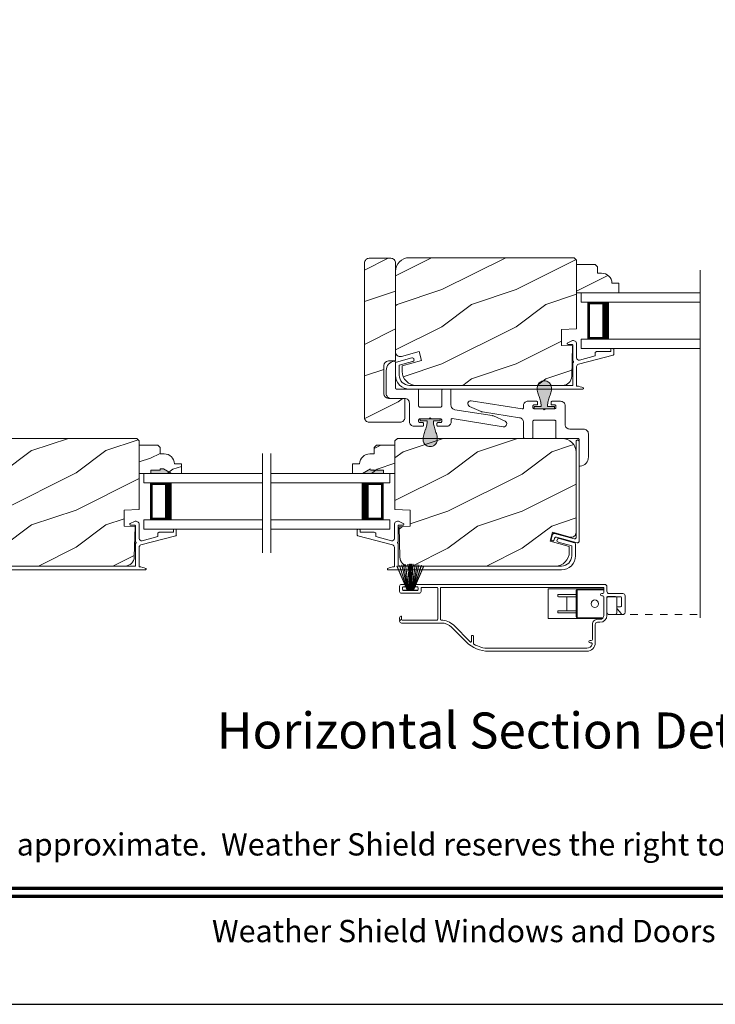
# Model space of a CAD drawing. Extents: x -34 to 272, y 0 to 44.
# Drawn here: x 11 to 20, y 0 to 13 of the extents above; entities that cross this region are included whole.
import ezdxf
from ezdxf.enums import TextEntityAlignment as Align

# ---------------------------------------------------------------- set-up
doc = ezdxf.new("R2010")
doc.units = 0
doc.header["$LTSCALE"] = 2
doc.header["$MEASUREMENT"] = 0
doc.linetypes.add('HIDDEN', pattern=[0.075, 0.05, -0.025])
doc.layers.get('0').update_dxf_attribs({"linetype": 'CONTINUOUS'})
doc.layers.add('Unit', color=7, linetype='CONTINUOUS', lineweight=13)
doc.styles.add('ARIAL', font='arial.ttf')

# ---------------------------------------------------------------- blocks, each defined once
blk = doc.blocks.new('A$C3BCA04B5')
for p, q in [((1.836, 1.173), (0.516, 1.173)), ((1.836, 1.133), (0.516, 1.133)), ((2.04, 0.972), (2.04, 1.07)), ((2.04, 1.07), (2.04, 0.972)), ((0.401, 1.058), (0.401, 0.814)), ((0.441, 1.013), (0.441, 0.814)), ((0.441, 0.814), (0.441, 1.013)), ((0.471, 1.028), (0.456, 1.028)), ((0.458, 1.058), (0.471, 1.058)), ((0.471, 1.058), (0.471, 1.058)), ((0.471, 1.028), (0.471, 1.028)), ((2.066, 1.039), (2.066, 0.972)), ((2.067, 0.972), (2.067, 1.039)), ((2.084, 1.046), (2.069, 1.046)), ((2.307, 0.823), (2.083, 1.047)), ((2.335, 0.851), (2.138, 1.048)), ((0.109, 0.604), (0.054, 0.667)), ((0.054, 0.667), (0.109, 0.604)), ((0.225, 0.677), (0.13, 0.677)), ((0.245, 0.69), (0.245, 0.449)), ((0.285, 0.69), (0.285, 0.441)), ((0.295, 0.721), (0.647, 0.721)), ((0.307, 0.733), (1.035, 0.733)), ((0.37, 0.783), (0.338, 0.783)), ((0.37, 0.743), (0.338, 0.743)), ((0.596, 0.726), (0.576, 0.733)), ((0.647, 0.671), (0.647, 0.721)), ((0.647, 0.396), (0.647, 0.671)), ((0.657, 0.671), (0.647, 0.671)), ((0.657, 0.711), (0.657, 0.671)), ((0.657, 0.671), (0.657, 0.396)), ((1.035, 0.733), (1.035, 0.333)), ((3.01, 0.793), (2.475, 0.793)), ((2.485, 0.323), (2.485, 0.743)), ((2.52, 0.323), (2.52, 0.743)), ((2.53, 0.753), (3, 0.753)), ((3.01, 0.743), (3.01, 0.7)), ((3.02, 0.753), (3.033, 0.76)), ((3.033, 0.746), (3.02, 0.753)), ((3.035, 0.765), (3.035, 0.768)), ((3.035, 0.725), (3.035, 0.742)), ((0, 0.647), (0, 0.427)), ((0.05, 0.449), (0.05, 0.565)), ((0.06, 0.575), (0.105, 0.575)), ((0.11, 0.657), (0.11, 0.456)), ((0.11, 0.58), (0.11, 0.601)), ((0.245, 0.456), (0.245, 0.657)), ((0.657, 0.658), (0.897, 0.658)), ((0.897, 0.627), (0.657, 0.627)), ((0.782, 0.449), (0.782, 0.617)), ((0.907, 0.637), (0.907, 0.648)), ((0.235, 0.439), (0.06, 0.439)), ((0.13, 0.436), (0.225, 0.436)), ((0.245, 0.449), (0.243, 0.449)), ((0.3, 0.426), (0.315, 0.426)), ((0.657, 0.439), (0.897, 0.439)), ((0.897, 0.408), (0.657, 0.408)), ((0.907, 0.418), (0.907, 0.429)), ((0.031, 0.396), (0.214, 0.396)), ((0.245, 0.365), (0.245, 0.304)), ((0.276, 0.273), (2.81, 0.273)), ((0.285, 0.381), (0.285, 0.323)), ((0.647, 0.346), (0.285, 0.346)), ((1.035, 0.333), (0.285, 0.333)), ((0.295, 0.313), (2.475, 0.313)), ((0.315, 0.396), (0.3, 0.396)), ((0.576, 0.333), (0.596, 0.341)), ((0.647, 0.346), (0.647, 0.396)), ((0.657, 0.396), (0.647, 0.396)), ((0.657, 0.396), (0.657, 0.356)), ((2.735, 0.313), (2.53, 0.313)), ((2.846, 0.35), (2.71, 0.029)), ((2.711, 0.029), (2.847, 0.35)), ((2.849, 0.35), (2.742, 0.02)), ((2.743, 0.019), (2.85, 0.35)), ((2.745, 0.368), (2.745, 0.323)), ((3.01, 0.393), (2.77, 0.393)), ((2.854, 0.35), (2.776, 0.012)), ((2.777, 0.011), (2.855, 0.35)), ((2.785, 0.318), (2.785, 0.343)), ((2.795, 0.353), (2.985, 0.353)), ((2.81, 0.308), (2.795, 0.308)), ((2.797, 0.353), (2.797, 0.35)), ((2.983, 0.353), (2.797, 0.353)), ((2.797, 0.35), (2.846, 0.35)), ((2.8, 0.007), (2.861, 0.35)), ((2.86, 0.35), (2.8, 0.007)), ((2.867, 0.35), (2.825, 0.004)), ((2.826, 0.004), (2.868, 0.35)), ((2.847, 0.35), (2.849, 0.35)), ((2.85, 0.35), (2.854, 0.35)), ((2.878, 0.35), (2.854, 0.001)), ((2.855, 0.001), (2.879, 0.35)), ((2.855, 0.35), (2.86, 0.35)), ((2.861, 0.35), (2.867, 0.35)), ((2.868, 0.35), (2.878, 0.35)), ((2.882, 0.35), (2.876, 0)), ((2.877, 0), (2.883, 0.35)), ((2.879, 0.35), (2.882, 0.35)), ((2.883, 0.35), (2.888, 0.35)), ((2.888, 0.35), (2.888, 0)), ((2.893, 0.35), (2.897, 0.35)), ((2.893, 0), (2.893, 0.35)), ((2.897, 0.35), (2.903, 0)), ((2.898, 0.35), (2.901, 0.35)), ((2.904, 0), (2.898, 0.35)), ((2.901, 0.35), (2.925, 0.001)), ((2.902, 0.35), (2.912, 0.35)), ((2.926, 0.001), (2.902, 0.35)), ((2.912, 0.35), (2.954, 0.004)), ((2.955, 0.004), (2.913, 0.35)), ((2.913, 0.35), (2.919, 0.35)), ((2.919, 0.35), (2.98, 0.007)), ((2.92, 0.35), (2.925, 0.35)), ((2.98, 0.007), (2.92, 0.35)), ((2.925, 0.35), (3.003, 0.011)), ((2.926, 0.35), (2.93, 0.35)), ((3.004, 0.012), (2.926, 0.35)), ((2.93, 0.35), (3.037, 0.019)), ((2.931, 0.35), (2.933, 0.35)), ((3.038, 0.02), (2.931, 0.35)), ((2.933, 0.35), (3.069, 0.029)), ((2.934, 0.35), (2.983, 0.35)), ((3.07, 0.029), (2.934, 0.35)), ((2.985, 0.308), (2.97, 0.308)), ((2.97, 0.273), (3.01, 0.273)), ((2.983, 0.35), (2.983, 0.353)), ((2.995, 0.343), (2.995, 0.318)), ((3.035, 0.298), (3.035, 0.368)), ((2.71, 0.029), (2.711, 0.029)), ((2.742, 0.02), (2.743, 0.019)), ((2.776, 0.012), (2.777, 0.011)), ((2.8, 0.007), (2.8, 0.007)), ((2.825, 0.004), (2.826, 0.004)), ((2.854, 0.001), (2.855, 0.001)), ((2.876, 0), (2.877, 0)), ((2.903, 0), (2.904, 0)), ((2.925, 0.001), (2.926, 0.001)), ((2.954, 0.004), (2.955, 0.004)), ((2.98, 0.007), (2.98, 0.007)), ((3.003, 0.011), (3.004, 0.012)), ((3.037, 0.019), (3.038, 0.02)), ((3.069, 0.029), (3.07, 0.029))]:
    blk.add_line(p, q)
at = {"flags": 128}
blk.add_lwpolyline([(0.13, 0.677), (0.13, 0.677)], dxfattribs=at)
blk.add_circle((0.407, 0.533), 0.05)
for centre, radius, start, end in [((0.516, 1.058), 0.115, 90, 180), ((0.516, 1.058), 0.075, 90, 165.5225), ((0.458, 1.073), 0.015, 165.5225, 270), ((0.458, 1.073), 0.015, 165.5225, 270), ((0.516, 1.058), 0.075, 90, 165.5225), ((1.836, 0.746), 0.427, 45, 90), ((1.836, 0.746), 0.387, 59.0507, 90), ((2.03, 1.07), 0.01, 0, 59.0507), ((2.03, 1.07), 0.01, 0, 59.0684), ((0.456, 1.013), 0.015, 90, 180), ((0.456, 1.013), 0.015, 90, 180), ((0.471, 1.043), 0.015, 270, 90), ((0.471, 1.043), 0.015, 270, 90), ((2.053, 0.972), 0.013, 180, 0), ((2.053, 0.972), 0.0133, 180, 203.3854), ((2.053, 0.972), 0.0133, 270, 0), ((2.076, 1.039), 0.01, 45, 180), ((2.077, 1.039), 0.01, 45, 180), ((0.37, 0.814), 0.031, 270, 0), ((0.37, 0.814), 0.071, 270, 0), ((0.37, 0.814), 0.071, 270, 0), ((2.475, 0.991), 0.238, 225, 270), ((2.475, 0.991), 0.198, 225, 270), ((0.031, 0.647), 0.031, 41, 180), ((0.13, 0.657), 0.02, 90, 180), ((0.225, 0.657), 0.02, 0, 90), ((0.338, 0.69), 0.093, 90, 180), ((0.338, 0.69), 0.053, 90, 180), ((0.595, 0.723), 0.0025, 270, 67.8418), ((0.647, 0.711), 0.01, 0, 90), ((2.475, 0.743), 0.01, 0, 90), ((2.53, 0.743), 0.01, 90, 180), ((3, 0.743), 0.01, 0, 90), ((3.01, 0.768), 0.025, 0, 90), ((3.01, 0.725), 0.025, 270, 0), ((3.03, 0.765), 0.005, 300, 0), ((3.03, 0.742), 0.005, 0, 60), ((0.06, 0.565), 0.01, 90, 180), ((0.105, 0.58), 0.005, 270, 0), ((0.105, 0.601), 0.005, 0, 41), ((0.792, 0.617), 0.01, 90, 180), ((0.897, 0.648), 0.01, 0, 90), ((0.897, 0.637), 0.01, 270, 0), ((0.031, 0.427), 0.031, 180, 270), ((0.06, 0.449), 0.01, 180, 270), ((0.13, 0.456), 0.02, 180, 270), ((0.225, 0.456), 0.02, 270, 0), ((0.235, 0.449), 0.01, 270, 0), ((0.3, 0.441), 0.015, 180, 270), ((0.315, 0.411), 0.015, 270, 90), ((0.792, 0.449), 0.01, 180, 270), ((0.897, 0.429), 0.01, 0, 90), ((0.897, 0.418), 0.01, 270, 0), ((0.214, 0.365), 0.031, 0, 90), ((0.276, 0.304), 0.031, 180, 270), ((0.3, 0.381), 0.015, 90, 180), ((0.295, 0.323), 0.01, 180, 270), ((0.595, 0.343), 0.0025, 292.1582, 90), ((0.647, 0.356), 0.01, 270, 0), ((2.475, 0.323), 0.01, 270, 0), ((2.53, 0.323), 0.01, 180, 270), ((2.735, 0.323), 0.01, 270, 0), ((2.77, 0.368), 0.025, 90, 180), ((2.795, 0.343), 0.01, 90, 180), ((2.795, 0.318), 0.01, 180, 270), ((2.81, 0.291), 0.0175, 270, 90), ((2.97, 0.291), 0.0175, 90, 270), ((2.985, 0.343), 0.01, 0, 90), ((2.985, 0.318), 0.01, 270, 0), ((3.01, 0.368), 0.025, 0, 90), ((3.01, 0.298), 0.025, 270, 0), ((2.89, 0.565), 0.565, 269.7465, 270.2535)]:
    blk.add_arc(centre, radius, start, end)
blk = doc.blocks.new('A$C6BC75C48')
at = {"layer": 'Unit'}
h = blk.add_hatch(dxfattribs=at)
h.set_pattern_fill('WOOD2', color=256, style=0, pattern_type=2)
h.set_pattern_definition([(216.8699, (1007.5162, 12.40896), (2.999999918, 2.000000123), [0.5, -4.5]), (206.5651, (1008.1162, 12.10896), (-0.99999916, -1.0000013), [1.118034, -1.118034]), (198.4349, (1008.1162, 11.60896), (-2.00000043, -0.9999984), [0.632456, -2.529822])])
h.paths.add_polyline_path([(8.504, 5.586, 0.414214), (8.441, 5.649), (8.151, 5.649, 0.414214), (8.088, 5.586), (8.088, 3.505, 0.414214), (8.151, 3.442), (8.566, 3.442, 0.414214), (8.629, 3.505), (8.629, 3.755), (8.409, 3.763, -0.404026), (8.348, 3.826), (8.348, 4.204, -0.404026), (8.409, 4.267), (8.504, 4.27)])
h = blk.add_hatch(dxfattribs=at)
h.set_pattern_fill('WOOD2', color=256, pattern_type=2)
h.set_pattern_definition([(216.8699, (-5.89648, 37.41882), (2.9999999, 2.0000001), [0.5, -4.5]), (206.5651, (-5.2965, 37.11882), (-0.999999, -1.0000013), [1.118034, -1.118034]), (198.4349, (-5.29648, 36.61882), (-2.0000004, -0.9999984), [0.632456, -2.529822])])
edge = h.paths.add_edge_path()
edge.add_line((8.595, 4.203), (8.595, 4.126))
edge.add_arc((8.783, 4.126), 0.188, 180.0764, 270.0764)
edge.add_line((8.783, 3.938), (10.751, 3.938))
edge.add_arc((10.751, 4.063), 0.125, 270, 358.5)
edge.add_line((10.876, 4.06), (10.887, 4.469))
edge.add_line((10.887, 4.469), (10.738, 4.474))
edge.add_line((10.738, 4.474), (10.738, 4.692))
edge.add_line((10.738, 4.692), (10.941, 4.699))
edge.add_line((10.941, 4.699), (10.941, 5.625))
edge.add_line((10.941, 5.625), (10.909, 5.657))
edge.add_line((10.909, 5.657), (8.691, 5.657))
edge.add_arc((8.691, 5.47), 0.188, 90.0001, 179.9995)
edge.add_line((8.504, 5.47), (8.504, 4.391))
edge.add_arc((8.567, 4.39), 0.0628, 179.7023, 284.7023)
edge.add_line((8.583, 4.329), (8.821, 4.393))
edge.add_line((8.821, 4.393), (8.853, 4.273))
edge.add_line((8.853, 4.273), (8.595, 4.203))
h = blk.add_hatch(dxfattribs=at)
h.set_pattern_fill('WOOD2', color=256, scale=0.75, pattern_type=2)
h.set_pattern_definition([(216.8699, (-5.99648, 37.16882), (2.24999994, 1.5000001), [0.375, -3.375]), (206.5651, (-5.54648, 36.94382), (-0.7499994, -0.750001), [0.838526, -0.838526]), (198.4349, (-5.54648, 36.56882), (-1.5000003, -0.7499988), [0.474342, -1.897366])])
edge = h.paths.add_edge_path()
edge.add_line((11.417, 5.313), (11.511, 5.313))
edge.add_line((11.511, 5.313), (11.511, 5.183))
edge.add_line((11.511, 5.183), (10.941, 5.183))
edge.add_line((10.941, 5.183), (10.941, 5.565))
edge.add_line((10.941, 5.565), (11.191, 5.565))
edge.add_line((11.191, 5.565), (11.223, 5.533))
edge.add_line((11.223, 5.533), (11.223, 5.448))
edge.add_line((11.223, 5.448), (11.277, 5.448))
edge.add_arc((11.277, 5.308), 0.14, 2.0701, 90, ccw=False)
h = blk.add_hatch(color=256, dxfattribs=at)
h.dxf.hatch_style = 1
h.paths.add_polyline_path([(10.602, 3.911, 0.136599), (10.584, 3.961, 0.138688), (10.542, 3.993, 0.095696), (10.505, 3.999, 0.086219), (10.473, 3.993, 0.138688), (10.43, 3.961, 0.136599), (10.412, 3.911, 0.074289), (10.42, 3.84, 0.023531), (10.442, 3.773, -0.032623), (10.46, 3.71, -0.067492), (10.464, 3.652), (10.372, 3.652), (10.372, 3.624), (10.642, 3.624), (10.642, 3.652), (10.55, 3.652, -0.067492), (10.554, 3.71, -0.032623), (10.573, 3.773, 0.023531), (10.594, 3.84, 0.074289)])
h = blk.add_hatch(color=256, dxfattribs=at)
h.dxf.hatch_style = 1
h.paths.add_polyline_path([(9.067, 3.201, -0.136599), (9.048, 3.151, -0.138688), (9.006, 3.119, -0.095696), (8.97, 3.113, -0.086219), (8.937, 3.119, -0.138688), (8.895, 3.151, -0.136599), (8.876, 3.201, -0.074289), (8.884, 3.273, -0.023531), (8.906, 3.339, 0.032623), (8.924, 3.403, 0.067492), (8.929, 3.46), (8.837, 3.46), (8.837, 3.488), (9.106, 3.488), (9.106, 3.46), (9.014, 3.46, 0.067492), (9.019, 3.403, 0.032623), (9.037, 3.339, -0.023531), (9.059, 3.273, -0.074289)])
h = blk.add_hatch(dxfattribs=at)
h.set_pattern_fill('WOOD2', color=256, pattern_type=2)
h.set_pattern_definition([(216.8699, (-1.81653, 37.4515), (2.9999999, 2.0000001), [0.5, -4.5]), (206.5651, (-1.21653, 37.1515), (-0.999999, -1.0000013), [1.118034, -1.118034]), (198.4349, (-1.21653, 36.6515), (-2.0000004, -0.9999984), [0.632456, -2.529822])])
edge = h.paths.add_edge_path()
edge.add_line((2.709, 1.771), (2.709, 1.694))
edge.add_arc((2.896, 1.694), 0.188, 180.0764, 270.0764)
edge.add_line((2.897, 1.506), (4.865, 1.506))
edge.add_arc((4.865, 1.631), 0.125, 270, 358.5)
edge.add_line((4.989, 1.628), (5, 2.037))
edge.add_line((5, 2.037), (4.852, 2.042))
edge.add_line((4.852, 2.042), (4.852, 2.26))
edge.add_line((4.852, 2.26), (5.055, 2.267))
edge.add_line((5.055, 2.267), (5.055, 3.193))
edge.add_line((5.055, 3.193), (5.023, 3.225))
edge.add_line((5.023, 3.225), (2.805, 3.225))
edge.add_arc((2.805, 3.037), 0.188, 90.0001, 179.9995)
edge.add_line((2.618, 3.037), (2.618, 1.958))
edge.add_arc((2.68, 1.958), 0.0628, 179.7023, 284.7023)
edge.add_line((2.696, 1.897), (2.934, 1.961))
edge.add_line((2.934, 1.961), (2.967, 1.84))
edge.add_line((2.967, 1.84), (2.709, 1.771))
h = blk.add_hatch(dxfattribs=at)
h.set_pattern_fill('WOOD2', color=256, pattern_type=2)
h.set_pattern_definition([(216.8699, (-5.81653, 37.43694), (2.9999999, 2.0000001), [0.5, -4.5]), (206.5651, (-5.21653, 37.13694), (-0.999999, -1.0000013), [1.118034, -1.118034]), (198.4349, (-5.21653, 36.63694), (-2.0000004, -0.9999984), [0.632456, -2.529822])])
edge = h.paths.add_edge_path()
edge.add_line((10.843, 1.771), (10.843, 1.693))
edge.add_arc((10.656, 1.693), 0.188, 269.9236, 359.9236, ccw=False)
edge.add_line((10.655, 1.506), (8.687, 1.506))
edge.add_arc((8.687, 1.631), 0.125, 181.5, 270, ccw=False)
edge.add_line((8.562, 1.627), (8.552, 2.036))
edge.add_line((8.552, 2.036), (8.7, 2.042))
edge.add_line((8.7, 2.042), (8.7, 2.259))
edge.add_line((8.7, 2.259), (8.497, 2.266))
edge.add_line((8.497, 2.266), (8.497, 3.192))
edge.add_line((8.497, 3.192), (8.529, 3.224))
edge.add_line((8.529, 3.224), (10.747, 3.224))
edge.add_arc((10.747, 3.037), 0.188, 0.0005, 89.9999, ccw=False)
edge.add_line((10.934, 3.037), (10.934, 1.958))
edge.add_arc((10.872, 1.957), 0.0628, -104.7023, 0.2977, ccw=False)
edge.add_line((10.856, 1.897), (10.618, 1.96))
edge.add_line((10.618, 1.96), (10.585, 1.84))
edge.add_line((10.585, 1.84), (10.843, 1.771))
h = blk.add_hatch(dxfattribs=at)
h.set_pattern_fill('WOOD2', color=256, scale=0.75, pattern_type=2)
h.set_pattern_definition([(216.8699, (-1.91653, 37.2015), (2.24999994, 1.5000001), [0.375, -3.375]), (206.5651, (-1.46653, 36.9765), (-0.7499994, -0.750001), [0.838526, -0.838526]), (198.4349, (-1.46653, 36.6015), (-1.5000003, -0.7499988), [0.474342, -1.897366])])
edge = h.paths.add_edge_path()
edge.add_line((5.531, 2.881), (5.625, 2.881))
edge.add_line((5.625, 2.881), (5.625, 2.751))
edge.add_line((5.625, 2.751), (5.055, 2.751))
edge.add_line((5.055, 2.751), (5.055, 3.133))
edge.add_line((5.055, 3.133), (5.304, 3.133))
edge.add_line((5.304, 3.133), (5.336, 3.101))
edge.add_line((5.336, 3.101), (5.336, 3.016))
edge.add_line((5.336, 3.016), (5.391, 3.016))
edge.add_arc((5.391, 2.876), 0.14, 2.0701, 90, ccw=False)
h = blk.add_hatch(dxfattribs=at)
h.set_pattern_fill('WOOD2', color=256, scale=0.75, pattern_type=2)
h.set_pattern_definition([(216.8699, (-5.91653, 37.2015), (2.24999994, 1.5000001), [0.375, -3.375]), (206.5651, (-5.46653, 36.9765), (-0.7499994, -0.750001), [0.838526, -0.838526]), (198.4349, (-5.46653, 36.6015), (-1.5000003, -0.7499988), [0.474342, -1.897366])])
edge = h.paths.add_edge_path()
edge.add_line((8.021, 2.881), (7.927, 2.881))
edge.add_line((7.927, 2.881), (7.927, 2.751))
edge.add_line((7.927, 2.751), (8.497, 2.751))
edge.add_line((8.497, 2.751), (8.497, 3.133))
edge.add_line((8.497, 3.133), (8.248, 3.133))
edge.add_line((8.248, 3.133), (8.216, 3.101))
edge.add_line((8.216, 3.101), (8.216, 3.016))
edge.add_line((8.216, 3.016), (8.161, 3.016))
edge.add_arc((8.161, 2.876), 0.14, 90, 177.9299)
for points in [[(5.211, 2.798), (5.211, 2.751), (5.492, 2.751), (5.383, 2.814), (5.336, 2.814), (5.336, 2.798)], [(8.341, 2.798), (8.341, 2.751), (8.059, 2.751), (8.169, 2.814), (8.216, 2.814), (8.216, 2.798)]]:
    blk.add_hatch(color=256, dxfattribs=at).paths.add_polyline_path(points)
at = {"linetype": 'HIDDEN'}
blk.add_line((11.464, 0.855), (12.603, 0.855), dxfattribs=at)
at = {"layer": 'Unit'}
for p, q in [((12.603, 0.811), (12.603, 5.489)), ((11.004, 5.183), (11.004, 5.058)), ((12.603, 5.183), (11.004, 5.183)), ((12.603, 5.058), (11.004, 5.058)), ((11.093, 4.558), (11.093, 5.058)), ((11.093, 5.058), (11.093, 5.058)), ((11.093, 5.058), (11.379, 5.058)), ((10.877, 4.537), (10.822, 4.51)), ((11.004, 4.558), (11.004, 4.433)), ((12.603, 4.558), (11.004, 4.558)), ((11.379, 4.558), (11.093, 4.558)), ((10.827, 4.488), (10.881, 4.488)), ((10.891, 4.478), (10.891, 4.264)), ((10.941, 4.31), (10.941, 4.497)), ((12.603, 4.433), (11.004, 4.433)), ((11.401, 4.393), (11.211, 4.393)), ((11.401, 4.423), (11.401, 4.393)), ((11.431, 4.433), (11.411, 4.433)), ((11.441, 4.355), (11.441, 4.423)), ((8.446, 4.25), (8.427, 4.237)), ((8.467, 4.258), (8.446, 4.25)), ((8.489, 4.263), (8.467, 4.258)), ((8.492, 4.263), (8.489, 4.263)), ((8.495, 4.262), (8.492, 4.263)), ((8.497, 4.26), (8.495, 4.262)), ((8.5, 4.259), (8.497, 4.26)), ((8.501, 4.256), (8.5, 4.259)), ((8.503, 4.254), (8.501, 4.256)), ((8.504, 4.251), (8.503, 4.254)), ((8.504, 4.248), (8.504, 4.251)), ((8.504, 3.903), (8.504, 4.248)), ((8.723, 4.307), (8.516, 4.252)), ((8.554, 4.21), (8.735, 4.259)), ((10.891, 4.244), (10.891, 3.938)), ((10.965, 4.223), (11.434, 4.345)), ((11.191, 4.334), (10.982, 4.279)), ((11.191, 4.373), (11.191, 4.334)), ((8.381, 4.161), (8.379, 4.139)), ((8.379, 4.139), (8.379, 3.825)), ((8.387, 4.183), (8.381, 4.161)), ((8.397, 4.204), (8.387, 4.183)), ((8.41, 4.222), (8.397, 4.204)), ((8.427, 4.237), (8.41, 4.222)), ((8.504, 4.236), (8.504, 4.076)), ((8.554, 4.076), (8.554, 4.21)), ((10.941, 3.928), (10.941, 4.192)), ((8.504, 3.9), (8.504, 3.903)), ((8.505, 3.897), (8.504, 3.9)), ((8.507, 3.895), (8.505, 3.897)), ((8.508, 3.892), (8.507, 3.895)), ((8.511, 3.89), (8.508, 3.892)), ((8.513, 3.889), (8.511, 3.89)), ((8.516, 3.888), (8.513, 3.889)), ((8.519, 3.888), (8.516, 3.888)), ((8.801, 3.888), (8.519, 3.888)), ((10.891, 3.938), (8.692, 3.938)), ((8.692, 3.888), (11.027, 3.888)), ((8.816, 3.659), (8.816, 3.873)), ((9.126, 3.873), (9.126, 3.659)), ((9.236, 3.888), (9.141, 3.888)), ((9.239, 3.888), (9.236, 3.888)), ((9.242, 3.887), (9.239, 3.888)), ((9.245, 3.885), (9.242, 3.887)), ((9.247, 3.884), (9.245, 3.885)), ((9.249, 3.881), (9.247, 3.884)), ((9.25, 3.879), (9.249, 3.881)), ((9.251, 3.876), (9.25, 3.879)), ((9.251, 3.873), (9.251, 3.876)), ((9.251, 3.672), (9.251, 3.873)), ((8.379, 3.825), (8.38, 3.813)), ((8.38, 3.813), (8.384, 3.802)), ((8.384, 3.802), (8.39, 3.791)), ((8.39, 3.791), (8.397, 3.781)), ((8.397, 3.781), (8.407, 3.773)), ((8.407, 3.773), (8.418, 3.768)), ((8.418, 3.768), (8.429, 3.764)), ((8.429, 3.764), (8.441, 3.763)), ((8.441, 3.763), (8.629, 3.763)), ((8.629, 3.763), (8.641, 3.762)), ((8.641, 3.762), (8.653, 3.758)), ((8.653, 3.758), (8.664, 3.752)), ((8.664, 3.752), (8.673, 3.745)), ((8.673, 3.745), (8.681, 3.735)), ((8.681, 3.735), (8.687, 3.724)), ((8.687, 3.724), (8.69, 3.713)), ((8.69, 3.713), (8.691, 3.7)), ((9.485, 3.716), (9.479, 3.703)), ((9.496, 3.726), (9.485, 3.716)), ((9.509, 3.731), (9.496, 3.726)), ((9.523, 3.732), (9.509, 3.731)), ((10.21, 3.623), (9.523, 3.732)), ((10.249, 3.712), (10.241, 3.705)), ((10.257, 3.717), (10.249, 3.712)), ((10.267, 3.721), (10.257, 3.717)), ((10.277, 3.724), (10.267, 3.721)), ((10.287, 3.724), (10.277, 3.724)), ((10.402, 3.724), (10.287, 3.724)), ((10.405, 3.724), (10.402, 3.724)), ((10.408, 3.723), (10.405, 3.724)), ((10.41, 3.722), (10.408, 3.723)), ((10.413, 3.72), (10.41, 3.722)), ((10.415, 3.718), (10.413, 3.72)), ((10.416, 3.715), (10.415, 3.718)), ((10.417, 3.712), (10.416, 3.715)), ((10.417, 3.709), (10.417, 3.712)), ((10.598, 3.715), (10.597, 3.712)), ((10.597, 3.712), (10.597, 3.709)), ((10.6, 3.718), (10.598, 3.715)), ((10.601, 3.72), (10.6, 3.718)), ((10.604, 3.722), (10.601, 3.72)), ((10.606, 3.723), (10.604, 3.722)), ((10.609, 3.724), (10.606, 3.723)), ((10.612, 3.724), (10.609, 3.724)), ((10.725, 3.724), (10.612, 3.724)), ((10.737, 3.723), (10.725, 3.724)), ((10.748, 3.72), (10.737, 3.723)), ((10.759, 3.714), (10.748, 3.72)), ((10.769, 3.706), (10.759, 3.714)), ((8.691, 3.7), (8.691, 3.45)), ((8.817, 3.656), (8.816, 3.659)), ((8.818, 3.653), (8.817, 3.656)), ((8.819, 3.651), (8.818, 3.653)), ((8.821, 3.649), (8.819, 3.651)), ((8.823, 3.647), (8.821, 3.649)), ((8.826, 3.645), (8.823, 3.647)), ((8.829, 3.644), (8.826, 3.645)), ((8.831, 3.644), (8.829, 3.644)), ((9.111, 3.644), (8.831, 3.644)), ((9.114, 3.644), (9.111, 3.644)), ((9.117, 3.645), (9.114, 3.644)), ((9.12, 3.647), (9.117, 3.645)), ((9.122, 3.649), (9.12, 3.647)), ((9.124, 3.651), (9.122, 3.649)), ((9.125, 3.653), (9.124, 3.651)), ((9.126, 3.656), (9.125, 3.653)), ((9.126, 3.659), (9.126, 3.656)), ((9.252, 3.661), (9.251, 3.672)), ((9.255, 3.651), (9.252, 3.661)), ((9.26, 3.641), (9.255, 3.651)), ((9.266, 3.632), (9.26, 3.641)), ((9.274, 3.624), (9.266, 3.632)), ((9.283, 3.618), (9.274, 3.624)), ((9.294, 3.613), (9.283, 3.618)), ((9.304, 3.611), (9.294, 3.613)), ((9.806, 3.531), (9.304, 3.611)), ((9.479, 3.703), (9.477, 3.689)), ((9.477, 3.689), (9.481, 3.675)), ((9.481, 3.675), (9.489, 3.664)), ((9.489, 3.664), (9.501, 3.655)), ((9.501, 3.655), (9.657, 3.586)), ((9.657, 3.586), (9.659, 3.585)), ((9.659, 3.585), (9.661, 3.584)), ((9.661, 3.584), (9.663, 3.584)), ((9.663, 3.584), (9.665, 3.583)), ((9.665, 3.583), (9.667, 3.583)), ((9.667, 3.583), (9.669, 3.582)), ((9.669, 3.582), (9.671, 3.582)), ((9.671, 3.582), (9.673, 3.581)), ((9.673, 3.581), (10.174, 3.502)), ((10.212, 3.623), (10.21, 3.623)), ((10.215, 3.623), (10.212, 3.623)), ((10.218, 3.624), (10.215, 3.623)), ((10.22, 3.625), (10.218, 3.624)), ((10.222, 3.627), (10.22, 3.625)), ((10.224, 3.629), (10.222, 3.627)), ((10.226, 3.631), (10.224, 3.629)), ((10.227, 3.634), (10.226, 3.631)), ((10.23, 3.688), (10.227, 3.679)), ((10.227, 3.679), (10.227, 3.634)), ((10.235, 3.697), (10.23, 3.688)), ((10.241, 3.705), (10.235, 3.697)), ((10.352, 3.662), (10.353, 3.665)), ((10.352, 3.659), (10.352, 3.662)), ((10.352, 3.639), (10.352, 3.659)), ((10.352, 3.637), (10.352, 3.639)), ((10.353, 3.634), (10.352, 3.637)), ((10.353, 3.665), (10.355, 3.668)), ((10.355, 3.631), (10.353, 3.634)), ((10.355, 3.668), (10.356, 3.67)), ((10.356, 3.629), (10.355, 3.631)), ((10.356, 3.67), (10.359, 3.672)), ((10.359, 3.627), (10.356, 3.629)), ((10.359, 3.672), (10.361, 3.673)), ((10.361, 3.626), (10.359, 3.627)), ((10.361, 3.673), (10.364, 3.674)), ((10.364, 3.625), (10.361, 3.626)), ((10.364, 3.674), (10.367, 3.674)), ((10.367, 3.624), (10.364, 3.625)), ((10.367, 3.674), (10.402, 3.674)), ((10.492, 3.624), (10.367, 3.624)), ((10.372, 3.624), (10.372, 3.652)), ((10.372, 3.652), (10.464, 3.652)), ((10.372, 3.624), (10.642, 3.624)), ((10.402, 3.674), (10.405, 3.675)), ((10.405, 3.675), (10.408, 3.676)), ((10.408, 3.676), (10.41, 3.677)), ((10.41, 3.677), (10.413, 3.679)), ((10.413, 3.679), (10.415, 3.681)), ((10.415, 3.681), (10.416, 3.684)), ((10.416, 3.684), (10.417, 3.687)), ((10.417, 3.689), (10.417, 3.709)), ((10.417, 3.687), (10.417, 3.689)), ((10.507, 3.609), (10.492, 3.624)), ((10.522, 3.624), (10.507, 3.609)), ((10.647, 3.624), (10.522, 3.624)), ((10.642, 3.652), (10.55, 3.652)), ((10.597, 3.709), (10.597, 3.689)), ((10.597, 3.689), (10.597, 3.687)), ((10.597, 3.687), (10.598, 3.684)), ((10.598, 3.684), (10.6, 3.681)), ((10.6, 3.681), (10.601, 3.679)), ((10.601, 3.679), (10.604, 3.677)), ((10.604, 3.677), (10.606, 3.676)), ((10.606, 3.676), (10.609, 3.675)), ((10.609, 3.675), (10.612, 3.674)), ((10.612, 3.674), (10.647, 3.674)), ((10.642, 3.624), (10.642, 3.652)), ((10.647, 3.674), (10.65, 3.674)), ((10.65, 3.625), (10.647, 3.624)), ((10.65, 3.674), (10.653, 3.673)), ((10.653, 3.626), (10.65, 3.625)), ((10.653, 3.673), (10.655, 3.672)), ((10.655, 3.627), (10.653, 3.626)), ((10.655, 3.672), (10.658, 3.67)), ((10.658, 3.629), (10.655, 3.627)), ((10.658, 3.67), (10.66, 3.668)), ((10.66, 3.631), (10.658, 3.629)), ((10.66, 3.668), (10.661, 3.665)), ((10.661, 3.634), (10.66, 3.631)), ((10.661, 3.665), (10.662, 3.662)), ((10.662, 3.637), (10.661, 3.634)), ((10.662, 3.662), (10.662, 3.659)), ((10.662, 3.659), (10.662, 3.639)), ((10.662, 3.639), (10.662, 3.637)), ((10.777, 3.697), (10.769, 3.706)), ((10.782, 3.686), (10.777, 3.697)), ((10.786, 3.674), (10.782, 3.686)), ((10.787, 3.662), (10.786, 3.674)), ((10.787, 3.412), (10.787, 3.662)), ((8.691, 3.45), (8.693, 3.438)), ((8.816, 3.473), (8.817, 3.476)), ((8.816, 3.453), (8.816, 3.473)), ((8.817, 3.45), (8.816, 3.453)), ((8.817, 3.476), (8.818, 3.479)), ((8.818, 3.447), (8.817, 3.45)), ((8.818, 3.479), (8.819, 3.481)), ((8.819, 3.445), (8.818, 3.447)), ((8.819, 3.481), (8.821, 3.484)), ((8.821, 3.484), (8.823, 3.485)), ((8.823, 3.485), (8.826, 3.487)), ((8.826, 3.487), (8.829, 3.488)), ((8.829, 3.488), (8.831, 3.488)), ((8.831, 3.488), (8.956, 3.488)), ((8.837, 3.488), (9.106, 3.488)), ((8.837, 3.488), (8.837, 3.46)), ((8.837, 3.46), (8.929, 3.46)), ((8.956, 3.488), (8.971, 3.503)), ((8.971, 3.503), (8.986, 3.488)), ((8.986, 3.488), (9.111, 3.488)), ((9.106, 3.46), (9.014, 3.46)), ((9.106, 3.488), (9.106, 3.46)), ((9.111, 3.488), (9.114, 3.488)), ((9.114, 3.488), (9.117, 3.487)), ((9.117, 3.487), (9.12, 3.485)), ((9.12, 3.485), (9.122, 3.484)), ((9.122, 3.484), (9.124, 3.481)), ((9.124, 3.481), (9.125, 3.479)), ((9.125, 3.447), (9.124, 3.445)), ((9.125, 3.479), (9.126, 3.476)), ((9.126, 3.45), (9.125, 3.447)), ((9.126, 3.476), (9.126, 3.473)), ((9.126, 3.473), (9.126, 3.453)), ((9.126, 3.453), (9.126, 3.45)), ((9.252, 3.479), (9.253, 3.481)), ((9.252, 3.434), (9.252, 3.479)), ((9.253, 3.481), (9.254, 3.484)), ((9.254, 3.484), (9.256, 3.486)), ((9.256, 3.486), (9.258, 3.487)), ((9.258, 3.487), (9.261, 3.489)), ((9.261, 3.489), (9.263, 3.489)), ((9.263, 3.489), (9.266, 3.49)), ((9.266, 3.49), (9.269, 3.49)), ((9.269, 3.49), (9.955, 3.381)), ((9.808, 3.531), (9.806, 3.531)), ((9.81, 3.53), (9.808, 3.531)), ((9.812, 3.53), (9.81, 3.53)), ((9.814, 3.529), (9.812, 3.53)), ((9.816, 3.529), (9.814, 3.529)), ((9.818, 3.528), (9.816, 3.529)), ((9.82, 3.527), (9.818, 3.528)), ((9.822, 3.526), (9.82, 3.527)), ((9.978, 3.457), (9.822, 3.526)), ((9.99, 3.449), (9.978, 3.457)), ((9.998, 3.437), (9.99, 3.449)), ((10.174, 3.502), (10.185, 3.499)), ((10.185, 3.499), (10.195, 3.495)), ((10.195, 3.495), (10.204, 3.488)), ((10.204, 3.488), (10.212, 3.481)), ((10.212, 3.481), (10.218, 3.472)), ((10.218, 3.472), (10.223, 3.462)), ((10.223, 3.462), (10.226, 3.451)), ((10.226, 3.451), (10.227, 3.44)), ((10.352, 3.456), (10.353, 3.459)), ((10.352, 3.453), (10.352, 3.456)), ((10.352, 3.239), (10.352, 3.453)), ((10.353, 3.459), (10.355, 3.462)), ((10.355, 3.462), (10.356, 3.464)), ((10.356, 3.464), (10.359, 3.466)), ((10.359, 3.466), (10.361, 3.467)), ((10.361, 3.467), (10.364, 3.468)), ((10.364, 3.468), (10.367, 3.468)), ((10.367, 3.468), (10.647, 3.468)), ((10.647, 3.468), (10.65, 3.468)), ((10.65, 3.468), (10.653, 3.467)), ((10.653, 3.467), (10.655, 3.466)), ((10.655, 3.466), (10.658, 3.464)), ((10.658, 3.464), (10.66, 3.462)), ((10.66, 3.462), (10.661, 3.459)), ((10.661, 3.459), (10.662, 3.456)), ((10.662, 3.456), (10.662, 3.453)), ((10.662, 3.453), (10.662, 3.239)), ((8.693, 3.438), (8.696, 3.427)), ((8.696, 3.427), (8.702, 3.416)), ((8.702, 3.416), (8.71, 3.406)), ((8.71, 3.406), (8.719, 3.398)), ((8.719, 3.398), (8.73, 3.393)), ((8.73, 3.393), (8.742, 3.389)), ((8.742, 3.389), (8.754, 3.388)), ((8.754, 3.388), (8.866, 3.388)), ((8.821, 3.442), (8.819, 3.445)), ((8.823, 3.44), (8.821, 3.442)), ((8.826, 3.439), (8.823, 3.44)), ((8.829, 3.438), (8.826, 3.439)), ((8.831, 3.438), (8.829, 3.438)), ((8.866, 3.438), (8.831, 3.438)), ((8.869, 3.438), (8.866, 3.438)), ((8.866, 3.388), (8.869, 3.388)), ((8.872, 3.437), (8.869, 3.438)), ((8.869, 3.388), (8.872, 3.389)), ((8.875, 3.435), (8.872, 3.437)), ((8.872, 3.389), (8.875, 3.39)), ((8.877, 3.434), (8.875, 3.435)), ((8.875, 3.39), (8.877, 3.392)), ((8.879, 3.431), (8.877, 3.434)), ((8.877, 3.392), (8.879, 3.395)), ((8.88, 3.429), (8.879, 3.431)), ((8.879, 3.395), (8.88, 3.397)), ((8.881, 3.426), (8.88, 3.429)), ((8.88, 3.397), (8.881, 3.4)), ((8.881, 3.423), (8.881, 3.426)), ((8.881, 3.403), (8.881, 3.423)), ((8.881, 3.4), (8.881, 3.403)), ((9.062, 3.426), (9.061, 3.423)), ((9.061, 3.423), (9.061, 3.403)), ((9.061, 3.403), (9.062, 3.4)), ((9.063, 3.429), (9.062, 3.426)), ((9.062, 3.4), (9.063, 3.397)), ((9.064, 3.431), (9.063, 3.429)), ((9.063, 3.397), (9.064, 3.395)), ((9.066, 3.434), (9.064, 3.431)), ((9.064, 3.395), (9.066, 3.392)), ((9.068, 3.435), (9.066, 3.434)), ((9.066, 3.392), (9.068, 3.39)), ((9.071, 3.437), (9.068, 3.435)), ((9.068, 3.39), (9.071, 3.389)), ((9.074, 3.438), (9.071, 3.437)), ((9.071, 3.389), (9.074, 3.388)), ((9.076, 3.438), (9.074, 3.438)), ((9.074, 3.388), (9.076, 3.388)), ((9.111, 3.438), (9.076, 3.438)), ((9.076, 3.388), (9.192, 3.388)), ((9.114, 3.438), (9.111, 3.438)), ((9.117, 3.439), (9.114, 3.438)), ((9.12, 3.44), (9.117, 3.439)), ((9.122, 3.442), (9.12, 3.44)), ((9.124, 3.445), (9.122, 3.442)), ((9.192, 3.388), (9.202, 3.389)), ((9.202, 3.389), (9.212, 3.391)), ((9.212, 3.391), (9.221, 3.395)), ((9.221, 3.395), (9.23, 3.401)), ((9.23, 3.401), (9.237, 3.408)), ((9.237, 3.408), (9.244, 3.415)), ((9.244, 3.415), (9.249, 3.424)), ((9.249, 3.424), (9.252, 3.434)), ((9.955, 3.381), (9.97, 3.381)), ((9.97, 3.381), (9.983, 3.387)), ((9.983, 3.387), (9.993, 3.396)), ((9.993, 3.396), (10, 3.409)), ((10.001, 3.423), (9.998, 3.437)), ((10, 3.409), (10.001, 3.423)), ((10.227, 3.44), (10.227, 3.239)), ((10.788, 3.4), (10.787, 3.412)), ((10.792, 3.388), (10.788, 3.4)), ((10.798, 3.377), (10.792, 3.388)), ((10.805, 3.368), (10.798, 3.377)), ((10.815, 3.36), (10.805, 3.368)), ((10.826, 3.354), (10.815, 3.36)), ((10.837, 3.351), (10.826, 3.354)), ((10.85, 3.349), (10.837, 3.351)), ((11.037, 3.349), (10.85, 3.349)), ((11.049, 3.348), (11.037, 3.349)), ((11.061, 3.345), (11.049, 3.348)), ((11.072, 3.339), (11.061, 3.345)), ((11.081, 3.331), (11.072, 3.339)), ((11.089, 3.322), (11.081, 3.331)), ((11.095, 3.311), (11.089, 3.322)), ((10.227, 3.239), (10.227, 3.237)), ((10.227, 3.237), (10.228, 3.234)), ((10.228, 3.234), (10.23, 3.231)), ((10.23, 3.231), (10.231, 3.229)), ((10.231, 3.229), (10.234, 3.227)), ((10.234, 3.227), (10.236, 3.226)), ((10.236, 3.226), (10.239, 3.225)), ((10.239, 3.225), (10.242, 3.224)), ((10.242, 3.224), (10.337, 3.224)), ((10.677, 3.224), (10.96, 3.224)), ((10.96, 3.224), (10.962, 3.224)), ((10.962, 3.224), (10.965, 3.223)), ((10.965, 3.223), (10.968, 3.222)), ((10.968, 3.222), (10.97, 3.22)), ((10.97, 3.22), (10.972, 3.218)), ((10.972, 3.218), (10.973, 3.215)), ((10.973, 3.215), (10.974, 3.212)), ((10.974, 3.212), (10.975, 3.209)), ((10.975, 3.209), (10.975, 2.864)), ((11.098, 3.299), (11.095, 3.311)), ((11.1, 3.287), (11.098, 3.299)), ((11.1, 2.974), (11.1, 3.287)), ((6.716, 1.683), (6.716, 3.019)), ((6.828, 1.683), (6.828, 3.019)), ((11.082, 2.909), (11.091, 2.929)), ((11.091, 2.929), (11.097, 2.951)), ((11.097, 2.951), (11.1, 2.974)), ((5.336, 2.798), (5.211, 2.798)), ((5.211, 2.798), (5.211, 2.751)), ((5.336, 2.798), (5.211, 2.798)), ((5.211, 2.798), (5.211, 2.751)), ((5.383, 2.814), (5.336, 2.814)), ((5.336, 2.814), (5.336, 2.798)), ((5.383, 2.814), (5.336, 2.814)), ((5.336, 2.814), (5.336, 2.798)), ((5.492, 2.751), (5.383, 2.814)), ((5.492, 2.751), (5.383, 2.814)), ((8.059, 2.751), (8.169, 2.814)), ((8.059, 2.751), (8.169, 2.814)), ((8.169, 2.796), (8.216, 2.796)), ((8.169, 2.796), (8.216, 2.796)), ((8.216, 2.798), (8.341, 2.798)), ((8.216, 2.798), (8.341, 2.798)), ((8.216, 2.796), (8.216, 2.78)), ((8.216, 2.796), (8.216, 2.78)), ((8.341, 2.798), (8.341, 2.751)), ((8.341, 2.798), (8.341, 2.751)), ((10.975, 2.864), (10.975, 2.862)), ((10.975, 2.862), (10.976, 2.859)), ((10.976, 2.859), (10.977, 2.856)), ((10.977, 2.856), (10.979, 2.854)), ((10.979, 2.854), (10.981, 2.852)), ((10.981, 2.852), (10.984, 2.851)), ((10.984, 2.851), (10.987, 2.85)), ((10.987, 2.85), (10.99, 2.849)), ((10.99, 2.849), (11.012, 2.854)), ((11.012, 2.854), (11.033, 2.863)), ((11.033, 2.863), (11.052, 2.875)), ((11.052, 2.875), (11.068, 2.891)), ((11.068, 2.891), (11.082, 2.909)), ((5.118, 2.751), (5.118, 2.626)), ((6.716, 2.751), (5.118, 2.751)), ((5.211, 2.751), (5.492, 2.751)), ((6.828, 2.751), (8.426, 2.751)), ((8.426, 2.751), (8.426, 2.626)), ((6.716, 2.626), (5.118, 2.626)), ((5.207, 2.126), (5.207, 2.626)), ((5.207, 2.626), (5.207, 2.626)), ((5.207, 2.626), (5.493, 2.626)), ((6.828, 2.626), (8.426, 2.626)), ((8.337, 2.626), (8.051, 2.626)), ((8.337, 2.126), (8.337, 2.626)), ((8.337, 2.626), (8.337, 2.626)), ((5.118, 2.126), (5.118, 2.001)), ((6.716, 2.126), (5.118, 2.126)), ((5.493, 2.126), (5.207, 2.126)), ((6.828, 2.126), (8.426, 2.126)), ((8.051, 2.126), (8.337, 2.126)), ((8.426, 2.126), (8.426, 2.001)), ((4.991, 2.105), (4.935, 2.078)), ((4.94, 2.055), (4.995, 2.055)), ((5.005, 2.045), (5.005, 1.831)), ((5.055, 1.878), (5.055, 2.064)), ((6.716, 2.001), (5.118, 2.001)), ((5.515, 1.991), (5.515, 1.961)), ((5.545, 2.001), (5.525, 2.001)), ((5.555, 1.923), (5.555, 1.991)), ((6.828, 2.001), (8.426, 2.001)), ((7.989, 1.923), (7.989, 1.991)), ((7.999, 2.001), (8.019, 2.001)), ((8.029, 1.991), (8.029, 1.961)), ((8.489, 1.878), (8.489, 2.064)), ((8.539, 2.045), (8.539, 1.831)), ((8.604, 2.055), (8.549, 2.055)), ((8.554, 2.105), (8.609, 2.078)), ((5.079, 1.791), (5.548, 1.913)), ((5.305, 1.902), (5.095, 1.847)), ((5.305, 1.941), (5.305, 1.902)), ((5.515, 1.961), (5.325, 1.961)), ((8.465, 1.791), (7.996, 1.913)), ((8.029, 1.961), (8.219, 1.961)), ((8.239, 1.941), (8.239, 1.902)), ((8.239, 1.902), (8.449, 1.847)), ((10.708, 1.875), (10.915, 1.819)), ((5.005, 1.811), (5.005, 1.506)), ((5.055, 1.495), (5.055, 1.76)), ((8.489, 1.495), (8.489, 1.76)), ((8.539, 1.811), (8.539, 1.506)), ((10.876, 1.778), (10.695, 1.826)), ((10.876, 1.644), (10.876, 1.778)), ((10.926, 1.804), (10.926, 1.644)), ((5.005, 1.506), (2.806, 1.506)), ((8.539, 1.506), (10.738, 1.506)), ((2.806, 1.456), (5.141, 1.456)), ((10.738, 1.456), (8.403, 1.456))]:
    blk.add_line(p, q, dxfattribs=at)
at = {"layer": 'Unit', "linetype": 'Continuous'}
for p, q in [((10.935, 3.184), (10.936, 3.191)), ((10.935, 1.891), (10.935, 3.184)), ((10.936, 3.191), (10.94, 3.198)), ((10.94, 3.198), (10.947, 3.202)), ((10.947, 3.202), (10.955, 3.204)), ((10.955, 3.204), (10.962, 3.202)), ((10.962, 3.202), (10.969, 3.198)), ((10.969, 3.198), (10.973, 3.191)), ((10.973, 3.191), (10.975, 3.184)), ((10.975, 3.184), (10.975, 1.839)), ((10.601, 1.869), (10.618, 1.93)), ((10.601, 1.861), (10.601, 1.869)), ((10.603, 1.854), (10.601, 1.861)), ((10.618, 1.93), (10.619, 1.933)), ((10.619, 1.933), (10.621, 1.937)), ((10.621, 1.937), (10.624, 1.939)), ((10.624, 1.939), (10.627, 1.942)), ((10.627, 1.942), (10.63, 1.943)), ((10.63, 1.943), (10.634, 1.944)), ((10.634, 1.944), (10.638, 1.944)), ((10.64, 1.859), (10.637, 1.852)), ((10.638, 1.944), (10.642, 1.944)), ((10.646, 1.881), (10.64, 1.859)), ((10.642, 1.944), (10.909, 1.872)), ((10.647, 1.884), (10.646, 1.881)), ((10.649, 1.888), (10.647, 1.884)), ((10.652, 1.89), (10.649, 1.888)), ((10.655, 1.893), (10.652, 1.89)), ((10.659, 1.894), (10.655, 1.893)), ((10.662, 1.895), (10.659, 1.894)), ((10.666, 1.895), (10.662, 1.895)), ((10.67, 1.895), (10.666, 1.895)), ((10.949, 1.82), (10.67, 1.895)), ((10.909, 1.872), (10.914, 1.871)), ((10.914, 1.871), (10.918, 1.872)), ((10.918, 1.872), (10.923, 1.873)), ((10.923, 1.873), (10.927, 1.875)), ((10.927, 1.875), (10.93, 1.879)), ((10.93, 1.879), (10.932, 1.883)), ((10.932, 1.883), (10.934, 1.887)), ((10.934, 1.887), (10.935, 1.891)), ((10.608, 1.848), (10.603, 1.854)), ((10.615, 1.845), (10.608, 1.848)), ((10.623, 1.844), (10.615, 1.845)), ((10.631, 1.847), (10.623, 1.844)), ((10.637, 1.852), (10.631, 1.847)), ((10.954, 1.819), (10.949, 1.82)), ((10.958, 1.82), (10.954, 1.819)), ((10.963, 1.821), (10.958, 1.82)), ((10.967, 1.823), (10.963, 1.821)), ((10.97, 1.827), (10.967, 1.823)), ((10.972, 1.83), (10.97, 1.827)), ((10.974, 1.835), (10.972, 1.83)), ((10.975, 1.839), (10.974, 1.835))]:
    blk.add_line(p, q, dxfattribs=at)
at = {"layer": 'Unit'}
for points in [[(8.348, 3.826), (8.348, 4.204, -0.404026), (8.409, 4.267), (8.504, 4.27), (8.504, 5.586, 0.414214), (8.441, 5.649), (8.151, 5.649, 0.414214), (8.088, 5.586), (8.088, 3.505, 0.414214), (8.151, 3.442), (8.566, 3.442, 0.414214), (8.629, 3.505), (8.629, 3.755), (8.409, 3.763, -0.404026)], [(11.417, 5.313), (11.511, 5.313), (11.511, 5.183), (10.941, 5.183), (10.941, 5.565), (11.191, 5.565), (11.223, 5.533), (11.223, 5.448), (11.277, 5.448, -0.40367)], [(5.531, 2.881), (5.625, 2.881), (5.625, 2.751), (5.055, 2.751), (5.055, 3.133), (5.304, 3.133), (5.336, 3.101), (5.336, 3.016), (5.391, 3.016, -0.40367)], [(8.021, 2.881), (7.927, 2.881), (7.927, 2.751), (8.497, 2.751), (8.497, 3.133), (8.248, 3.133), (8.216, 3.101), (8.216, 3.016), (8.161, 3.016, 0.40367)]]:
    blk.add_lwpolyline(points, format="xyb", close=True, dxfattribs=at)
for points in [[(8.595, 4.203), (8.595, 4.126, 0.414214), (8.783, 3.938), (10.751, 3.938, 0.406566), (10.876, 4.06), (10.887, 4.469), (10.738, 4.474), (10.738, 4.692), (10.941, 4.699), (10.941, 5.625), (10.909, 5.657), (8.691, 5.657, 0.41421), (8.504, 5.47), (8.504, 4.391, 0.493145), (8.583, 4.329), (8.821, 4.393), (8.853, 4.273), (8.595, 4.203)], [(2.709, 1.771), (2.709, 1.694, 0.414214), (2.897, 1.506), (4.865, 1.506, 0.406566), (4.989, 1.628), (5, 2.037), (4.852, 2.042), (4.852, 2.26), (5.055, 2.267), (5.055, 3.193), (5.023, 3.225), (2.805, 3.225, 0.41421), (2.618, 3.037), (2.618, 1.958, 0.493145), (2.696, 1.897), (2.934, 1.961), (2.967, 1.84), (2.709, 1.771)], [(10.843, 1.771), (10.843, 1.693, -0.414214), (10.655, 1.506), (8.687, 1.506, -0.406566), (8.562, 1.627), (8.552, 2.036), (8.7, 2.042), (8.7, 2.259), (8.497, 2.266), (8.497, 3.192), (8.529, 3.224), (10.747, 3.224, -0.41421), (10.934, 3.037), (10.934, 1.958, -0.493145), (10.856, 1.897), (10.618, 1.96), (10.585, 1.84), (10.843, 1.771)]]:
    blk.add_lwpolyline(points, format="xyb", dxfattribs=at)
for points, const_width in [([(11.093, 5.043), (11.334, 5.043)], 0.03), ([(11.108, 4.573), (11.108, 5.043)], 0.03), ([(11.334, 4.558), (11.334, 5.058)], 0.09), ([(11.093, 4.573), (11.334, 4.573)], 0.03), ([(5.448, 2.126), (5.448, 2.626)], 0.09), ([(8.096, 2.126), (8.096, 2.626)], 0.09), ([(5.207, 2.611), (5.448, 2.611)], 0.03), ([(5.222, 2.141), (5.222, 2.611)], 0.03), ([(8.337, 2.611), (8.096, 2.611)], 0.03), ([(8.322, 2.141), (8.322, 2.611)], 0.03), ([(5.207, 2.141), (5.448, 2.141)], 0.03), ([(8.337, 2.141), (8.096, 2.141)], 0.03)]:
    blk.add_lwpolyline(points, dxfattribs=dict(at, const_width=const_width))
for centre, radius, start, end in [((10.827, 4.5), 0.012, 115.8934, 269.9987), ((10.896, 4.497), 0.045, 0.0002, 115.8941), ((10.881, 4.478), 0.01, 359.9982, 90.0018), ((11.211, 4.373), 0.02, 90.0001, 180.0024), ((11.411, 4.423), 0.01, 89.9953, 180.003), ((11.431, 4.423), 0.01, 359.997, 89.998), ((8.52, 4.236), 0.016, 105.0002, 179.9878), ((8.729, 4.283), 0.025, 284.9882, 104.9867), ((10.891, 4.254), 0.01, 269.9992, 90.0008), ((10.973, 4.31), 0.032, 179.9995, 284.6136), ((11.426, 4.359), 0.016, 299.8418, 344.7756), ((10.973, 4.192), 0.032, 104.6104, 180.0007), ((8.692, 4.076), 0.188, 179.9999, 270.0003), ((8.692, 4.076), 0.138, 180.001, 269.9995), ((10.508, 3.902), 0.0977, 111.3789, 142.9623), ((10.507, 3.902), 0.097, 88.7073, 110.5725), ((10.507, 3.902), 0.097, 69.4275, 91.2927), ((10.506, 3.902), 0.0977, 37.0377, 68.6211), ((8.801, 3.873), 0.015, 359.9968, 90.0021), ((9.141, 3.873), 0.015, 89.9979, 180.0032), ((10.511, 3.903), 0.099, 144.1711, 175.2847), ((10.655, 3.903), 0.244, 178.011, 195.0055), ((10.504, 3.903), 0.099, 4.7153, 35.8289), ((10.359, 3.903), 0.244, 344.9945, 1.989), ((10.933, 3.722), 0.206, 61.5118, 87.6518), ((11.027, 3.896), 0.008, 269.9966, 61.5167), ((11.137, 4.035), 0.743, 195.2435, 200.6355), ((9.964, 3.601), 0.508, 12.395, 19.8689), ((11.05, 3.601), 0.508, 160.1311, 167.605), ((9.877, 4.035), 0.743, 339.3645, 344.7565), ((10.251, 3.666), 0.213, 356.4433, 11.8878), ((10.763, 3.666), 0.213, 168.1122, 183.5567), ((8.716, 3.447), 0.213, 348.1122, 3.5567), ((9.227, 3.447), 0.213, 176.4433, 191.8878), ((9.601, 3.077), 0.743, 159.3645, 164.7565), ((8.428, 3.512), 0.508, 340.1311, 347.605), ((9.515, 3.512), 0.508, 192.395, 199.8689), ((8.342, 3.077), 0.743, 15.2435, 20.6355), ((9.12, 3.21), 0.244, 164.9945, 181.989), ((8.975, 3.209), 0.099, 184.7153, 215.8289), ((8.968, 3.209), 0.099, 324.1711, 355.2847), ((8.823, 3.21), 0.244, 358.011, 15.0055), ((10.337, 3.239), 0.015, 269.9979, 0.0032), ((10.677, 3.239), 0.015, 179.9968, 270.0021), ((8.973, 3.21), 0.0977, 217.0377, 248.6211), ((8.971, 3.21), 0.097, 249.4275, 271.2927), ((8.972, 3.21), 0.097, 268.7073, 290.5725), ((8.97, 3.21), 0.0977, 291.3789, 322.9623), ((4.94, 2.067), 0.012, 115.8934, 269.9987), ((5.01, 2.064), 0.045, 0.0002, 115.8941), ((4.995, 2.045), 0.01, 359.9982, 90.0018), ((5.525, 1.991), 0.01, 89.9953, 180.003), ((5.545, 1.991), 0.01, 359.997, 89.998), ((7.999, 1.991), 0.01, 90.002, 180.003), ((8.019, 1.991), 0.01, 359.997, 90.0047), ((8.534, 2.064), 0.045, 64.1059, 179.9998), ((8.549, 2.045), 0.01, 89.9982, 180.0018), ((8.604, 2.067), 0.012, 270.0013, 64.1066), ((5.087, 1.878), 0.032, 179.9995, 284.6136), ((5.325, 1.941), 0.02, 90.0001, 180.0024), ((5.54, 1.927), 0.016, 299.8418, 344.7756), ((8.004, 1.927), 0.016, 195.2244, 240.1582), ((8.219, 1.941), 0.02, 359.9976, 89.9999), ((8.457, 1.878), 0.032, 255.3864, 0.0005), ((10.702, 1.851), 0.025, 75.0133, 255.0118), ((5.005, 1.821), 0.01, 269.9992, 90.0008), ((5.087, 1.76), 0.032, 104.6104, 180.0007), ((8.457, 1.76), 0.032, 359.9993, 75.3896), ((8.539, 1.821), 0.01, 89.9992, 270.0008), ((10.91, 1.804), 0.016, 0.0122, 74.9998), ((10.738, 1.644), 0.138, 270.0005, 359.999), ((10.738, 1.644), 0.188, 269.9997, 0.0001), ((5.047, 1.29), 0.206, 61.5118, 87.6518), ((5.141, 1.464), 0.008, 269.9966, 61.5167), ((8.403, 1.464), 0.008, 118.4833, 270.0034), ((8.497, 1.29), 0.206, 92.3482, 118.4882)]:
    blk.add_arc(centre, radius, start, end, dxfattribs=at)
at = {"rotation": 180}
blk.add_blockref('A$C3BCA04B5', (11.594, 1.532), dxfattribs=at)

msp = doc.modelspace()

# ---------------------------------------------------------------- linework, layer by layer
msp.add_lwpolyline([(0, 44.00001), (0, 0), (34.00001, 0), (34.00001, 44.00001)], close=True)
at = {"const_width": 0.04545}
for points in [[(1.45454, 1.56258), (32.54546, 1.56258)], [(1.45454, 1.45455), (32.54546, 1.45455)]]:
    msp.add_lwpolyline(points, dxfattribs=at)

# ---------------------------------------------------------------- block references
at = {"layer": 'Unit'}
msp.add_blockref('A$C6BC75C48', (7.57676, 4.39361), dxfattribs=at)

# ---------------------------------------------------------------- texts
at = {"style": 'ARIAL'}
msp.add_text('Horizontal Section Detail', height=0.4848486, dxfattribs=at).set_placement((21.36806, 3.44345), align=Align.RIGHT)
msp.add_text('Note: All dimensions are approximate.  Weather Shield reserves the right to change specifications without notice.', height=0.30000007, dxfattribs=at).set_placement((17, 2.0031), align=Align.CENTER)
msp.add_text('Weather Shield Windows and Doors', height=0.3000001, dxfattribs=at).set_placement((17, 0.98639), align=Align.MIDDLE_CENTER)

doc.saveas('drawing.dxf')
